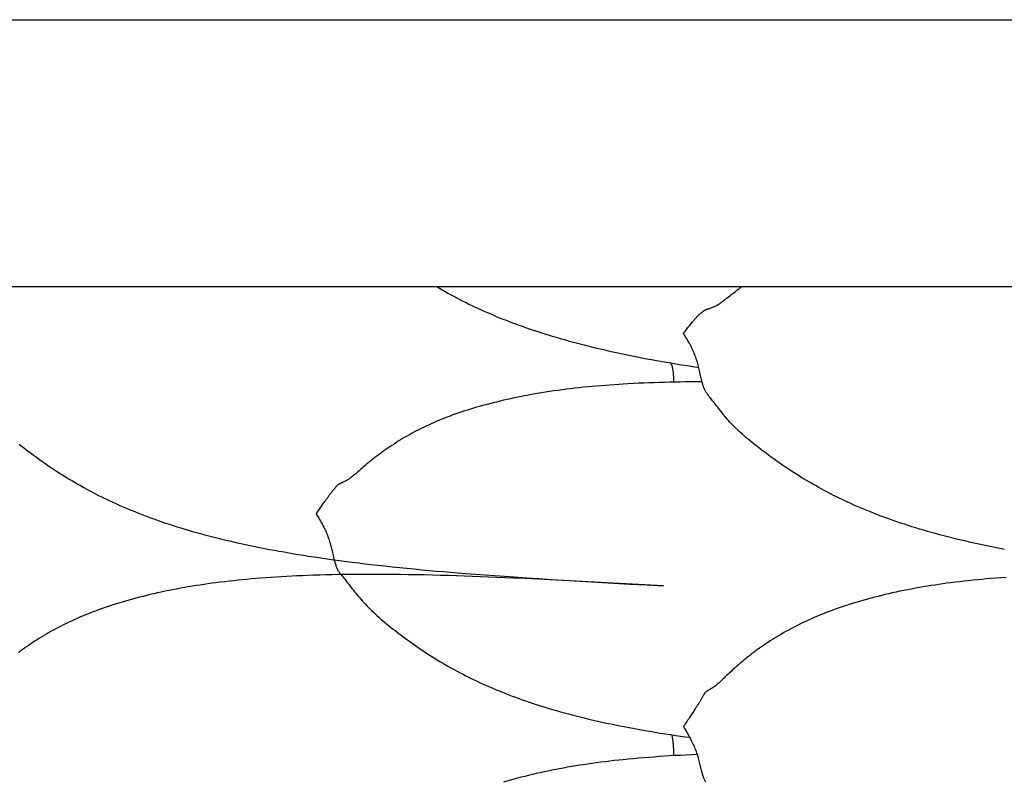
# Model space of a CAD drawing. Units: millimetres. Extents: x 2 to 471, y -243 to 201.
# Drawn here: x 218 to 244, y 15 to 35 of the extents above; entities that cross this region are included whole.
import ezdxf

# ---------------------------------------------------------------- set-up
doc = ezdxf.new("R2010")
doc.units = ezdxf.units.MM
doc.layers.add('Vector Layer 1', color=7, linetype='Continuous', lineweight=30)

msp = doc.modelspace()

# ---------------------------------------------------------------- linework, layer by layer
at = {"layer": 'Vector Layer 1', "color": 18, "lineweight": 30, "true_color": 0x000000, "extrusion": (0, 0, -1)}
for points in [[(-13.737, 34.925), (-269.967, 34.925)], [(-17.379, 27.94), (-269.967, 27.94)], [(-244.212, 21.064), (-244.085, 21.088), (-243.959, 21.113), (-243.833, 21.138), (-243.708, 21.164), (-243.582, 21.191), (-243.456, 21.218), (-243.331, 21.246), (-243.206, 21.275), (-243.081, 21.304), (-242.956, 21.334), (-242.831, 21.365), (-242.831, 21.365), (-242.725, 21.392), (-242.62, 21.419), (-242.514, 21.447), (-242.409, 21.476), (-242.304, 21.505), (-242.2, 21.534), (-242.095, 21.564), (-241.991, 21.595), (-241.991, 21.595), (-241.89, 21.626), (-241.79, 21.657), (-241.69, 21.688), (-241.591, 21.72), (-241.492, 21.753), (-241.393, 21.787), (-241.294, 21.821), (-241.294, 21.821), (-241.208, 21.851), (-241.123, 21.881), (-241.038, 21.913), (-240.953, 21.944), (-240.869, 21.976), (-240.785, 22.009), (-240.701, 22.042), (-240.701, 22.042), (-240.615, 22.077), (-240.529, 22.113), (-240.443, 22.149), (-240.358, 22.186), (-240.273, 22.223), (-240.189, 22.261), (-240.189, 22.261), (-240.113, 22.296), (-240.037, 22.331), (-239.962, 22.367), (-239.887, 22.403), (-239.812, 22.44), (-239.738, 22.477), (-239.738, 22.477), (-239.657, 22.518), (-239.576, 22.56), (-239.496, 22.603), (-239.416, 22.646), (-239.336, 22.69), (-239.336, 22.69), (-239.265, 22.731), (-239.193, 22.771), (-239.123, 22.813), (-239.052, 22.854), (-238.983, 22.896), (-238.913, 22.938), (-238.844, 22.981), (-238.776, 23.024), (-238.708, 23.068), (-238.64, 23.112), (-238.64, 23.112), (-238.561, 23.164), (-238.484, 23.216), (-238.407, 23.268), (-238.33, 23.321), (-238.33, 23.321), (-238.256, 23.373), (-238.183, 23.425), (-238.11, 23.477), (-238.038, 23.53), (-238.038, 23.53), (-237.983, 23.57), (-237.928, 23.611), (-237.873, 23.652), (-237.819, 23.693), (-237.765, 23.734), (-237.711, 23.776), (-237.658, 23.818), (-237.606, 23.86), (-237.554, 23.902), (-237.502, 23.945), (-237.502, 23.945), (-237.454, 23.986), (-237.407, 24.026), (-237.361, 24.067), (-237.315, 24.109), (-237.269, 24.151), (-237.269, 24.151), (-237.234, 24.184), (-237.199, 24.218), (-237.165, 24.251), (-237.131, 24.285), (-237.097, 24.32), (-237.064, 24.355), (-237.064, 24.355), (-237.027, 24.394), (-236.991, 24.434), (-236.956, 24.474), (-236.921, 24.515), (-236.886, 24.556), (-236.886, 24.556), (-236.854, 24.596), (-236.822, 24.636), (-236.79, 24.676), (-236.759, 24.716), (-236.728, 24.756), (-236.728, 24.756), (-236.708, 24.782), (-236.689, 24.807), (-236.67, 24.832), (-236.651, 24.856), (-236.632, 24.881), (-236.612, 24.905), (-236.593, 24.93), (-236.573, 24.955), (-236.573, 24.955), (-236.533, 25.005), (-236.494, 25.054), (-236.494, 25.054), (-236.478, 25.074), (-236.463, 25.094), (-236.448, 25.113), (-236.433, 25.133), (-236.419, 25.153), (-236.419, 25.153), (-236.408, 25.17), (-236.398, 25.187), (-236.388, 25.204), (-236.379, 25.222), (-236.37, 25.24), (-236.362, 25.258), (-236.354, 25.276), (-236.347, 25.294), (-236.34, 25.312), (-236.334, 25.33), (-236.328, 25.347), (-236.328, 25.347), (-236.319, 25.375), (-236.311, 25.402), (-236.303, 25.43), (-236.296, 25.457), (-236.289, 25.484), (-236.283, 25.512), (-236.276, 25.54), (-236.276, 25.54), (-236.268, 25.578), (-236.259, 25.616), (-236.251, 25.655), (-236.242, 25.693), (-236.233, 25.732), (-236.225, 25.77), (-236.215, 25.809), (-236.206, 25.848), (-236.196, 25.888), (-236.186, 25.927), (-236.186, 25.927), (-236.176, 25.96), (-236.167, 25.993), (-236.156, 26.026), (-236.146, 26.059), (-236.134, 26.092), (-236.122, 26.125), (-236.122, 26.125), (-236.109, 26.159), (-236.096, 26.193), (-236.082, 26.226), (-236.067, 26.26), (-236.051, 26.293), (-236.035, 26.326), (-236.035, 26.326), (-236.019, 26.36), (-236.001, 26.393), (-235.984, 26.426), (-235.966, 26.459), (-235.947, 26.492), (-235.929, 26.524), (-235.929, 26.524), (-235.906, 26.563), (-235.883, 26.601), (-235.859, 26.638), (-235.836, 26.676), (-235.812, 26.712), (-235.812, 26.712), (-235.832, 26.74), (-235.852, 26.767), (-235.872, 26.794), (-235.891, 26.819), (-235.911, 26.845), (-235.93, 26.87), (-235.93, 26.87), (-235.949, 26.894), (-235.968, 26.917), (-235.986, 26.94), (-236.004, 26.962), (-236.022, 26.984), (-236.039, 27.005), (-236.039, 27.005), (-236.053, 27.022), (-236.067, 27.038), (-236.08, 27.054), (-236.093, 27.07), (-236.106, 27.084), (-236.119, 27.099), (-236.131, 27.113), (-236.131, 27.113), (-236.141, 27.124), (-236.15, 27.135), (-236.16, 27.145), (-236.169, 27.155), (-236.177, 27.164), (-236.186, 27.173), (-236.194, 27.181), (-236.202, 27.189), (-236.202, 27.189), (-236.212, 27.198), (-236.221, 27.207), (-236.23, 27.215), (-236.238, 27.223), (-236.247, 27.23), (-236.254, 27.237), (-236.262, 27.243), (-236.269, 27.249), (-236.277, 27.254), (-236.283, 27.26), (-236.29, 27.265), (-236.297, 27.27), (-236.303, 27.275), (-236.303, 27.275), (-236.311, 27.281), (-236.319, 27.287), (-236.327, 27.294), (-236.335, 27.3), (-236.343, 27.306), (-236.343, 27.306), (-236.347, 27.309), (-236.351, 27.312), (-236.355, 27.315), (-236.36, 27.318), (-236.365, 27.321), (-236.37, 27.324), (-236.375, 27.327), (-236.381, 27.33), (-236.388, 27.333), (-236.395, 27.336), (-236.402, 27.339), (-236.411, 27.343), (-236.411, 27.343), (-236.419, 27.346), (-236.429, 27.349), (-236.438, 27.352), (-236.448, 27.355), (-236.459, 27.358), (-236.469, 27.361), (-236.48, 27.364), (-236.48, 27.364), (-236.5, 27.371), (-236.52, 27.377), (-236.54, 27.384), (-236.56, 27.391), (-236.56, 27.391), (-236.58, 27.399), (-236.6, 27.407), (-236.62, 27.416), (-236.64, 27.426), (-236.64, 27.426), (-236.659, 27.436), (-236.678, 27.446), (-236.697, 27.457), (-236.716, 27.469), (-236.716, 27.469), (-236.739, 27.483), (-236.761, 27.498), (-236.783, 27.514), (-236.805, 27.53), (-236.828, 27.546), (-236.851, 27.563), (-236.873, 27.581), (-236.873, 27.581), (-236.908, 27.607), (-236.942, 27.634), (-236.977, 27.662), (-237.013, 27.69), (-237.049, 27.719), (-237.049, 27.719), (-237.089, 27.75), (-237.129, 27.781), (-237.169, 27.812), (-237.211, 27.843), (-237.253, 27.875), (-237.253, 27.875), (-237.282, 27.896), (-237.312, 27.918), (-237.342, 27.94)], [(-235.469, 25.944), (-235.473, 25.938), (-235.477, 25.932), (-235.481, 25.926), (-235.485, 25.92), (-235.489, 25.913), (-235.493, 25.906), (-235.497, 25.898), (-235.501, 25.89), (-235.504, 25.881), (-235.508, 25.872), (-235.511, 25.862), (-235.514, 25.851), (-235.517, 25.84), (-235.52, 25.828), (-235.52, 25.828), (-235.523, 25.815), (-235.526, 25.802), (-235.528, 25.788), (-235.531, 25.774), (-235.533, 25.758), (-235.535, 25.742), (-235.537, 25.726), (-235.539, 25.709), (-235.541, 25.691), (-235.542, 25.673), (-235.544, 25.654), (-235.545, 25.635), (-235.546, 25.615), (-235.547, 25.594), (-235.548, 25.573), (-235.549, 25.552), (-235.55, 25.53), (-235.55, 25.508), (-235.551, 25.486), (-235.551, 25.463), (-235.551, 25.439)], [(-235.504, 16.212), (-235.508, 16.197), (-235.511, 16.182), (-235.514, 16.166), (-235.517, 16.15), (-235.52, 16.133), (-235.52, 16.133), (-235.524, 16.114), (-235.527, 16.094), (-235.529, 16.073), (-235.532, 16.052), (-235.534, 16.029), (-235.537, 16.007), (-235.539, 15.983), (-235.541, 15.959), (-235.542, 15.935), (-235.544, 15.91), (-235.545, 15.884), (-235.547, 15.858), (-235.548, 15.831), (-235.549, 15.804), (-235.55, 15.777), (-235.55, 15.749), (-235.551, 15.721), (-235.551, 15.692), (-235.551, 15.664)]]:
    msp.add_lwpolyline(points, dxfattribs=at)
at = {"layer": 'Vector Layer 1', "color": 18, "lineweight": 30, "true_color": 0x000000}
for points in [[(229.355, 27.94), (229.428, 27.897), (229.5, 27.855), (229.574, 27.813), (229.647, 27.772), (229.721, 27.731), (229.721, 27.731), (229.801, 27.688), (229.881, 27.645), (229.961, 27.603), (230.042, 27.562), (230.124, 27.521), (230.124, 27.521), (230.198, 27.484), (230.272, 27.448), (230.347, 27.412), (230.422, 27.377), (230.498, 27.342), (230.574, 27.308), (230.574, 27.308), (230.658, 27.27), (230.743, 27.233), (230.829, 27.197), (230.914, 27.161), (231, 27.126), (231.086, 27.091), (231.086, 27.091), (231.17, 27.058), (231.254, 27.026), (231.339, 26.994), (231.423, 26.962), (231.508, 26.931), (231.594, 26.901), (231.679, 26.871), (231.679, 26.871), (231.778, 26.836), (231.877, 26.803), (231.976, 26.77), (232.076, 26.738), (232.176, 26.706), (232.276, 26.675), (232.376, 26.645), (232.376, 26.645), (232.481, 26.614), (232.585, 26.583), (232.69, 26.553), (232.795, 26.524), (232.9, 26.495), (233.005, 26.467), (233.111, 26.439), (233.216, 26.412), (233.216, 26.412), (233.341, 26.381), (233.466, 26.35), (233.591, 26.32), (233.716, 26.291), (233.842, 26.262), (233.967, 26.234), (234.093, 26.206), (234.219, 26.18), (234.345, 26.153), (234.471, 26.128), (234.597, 26.102), (234.723, 26.078), (234.85, 26.054), (234.977, 26.03), (235.103, 26.007), (235.23, 25.985), (235.357, 25.963), (235.485, 25.941), (235.612, 25.92), (235.612, 25.92), (235.762, 25.895), (235.912, 25.872), (236.061, 25.848), (236.211, 25.826)], [(236.299, 25.446), (236.156, 25.446), (236.012, 25.445), (235.869, 25.444), (235.726, 25.442), (235.583, 25.44), (235.583, 25.44), (235.447, 25.437), (235.312, 25.434), (235.177, 25.43), (235.042, 25.426), (234.907, 25.421), (234.772, 25.416), (234.638, 25.41), (234.503, 25.403), (234.369, 25.396), (234.235, 25.388), (234.235, 25.388), (234.118, 25.381), (234.002, 25.373), (233.886, 25.365), (233.77, 25.356), (233.654, 25.347), (233.539, 25.337), (233.424, 25.327), (233.308, 25.316), (233.193, 25.304), (233.193, 25.304), (233.082, 25.292), (232.971, 25.28), (232.86, 25.267), (232.75, 25.253), (232.64, 25.239), (232.53, 25.224), (232.42, 25.209), (232.311, 25.193), (232.202, 25.176), (232.093, 25.158), (231.985, 25.14), (231.877, 25.122), (231.769, 25.102), (231.661, 25.082), (231.661, 25.082), (231.567, 25.064), (231.474, 25.045), (231.38, 25.025), (231.287, 25.006), (231.195, 24.985), (231.103, 24.964), (231.011, 24.943), (230.92, 24.92), (230.829, 24.898), (230.738, 24.874), (230.648, 24.85), (230.558, 24.826), (230.558, 24.826), (230.478, 24.804), (230.399, 24.781), (230.321, 24.758), (230.242, 24.734), (230.165, 24.709), (230.087, 24.685), (230.01, 24.659), (229.934, 24.633), (229.858, 24.607), (229.782, 24.58), (229.706, 24.552), (229.706, 24.552), (229.633, 24.524), (229.56, 24.496), (229.487, 24.467), (229.415, 24.438), (229.343, 24.407), (229.343, 24.407), (229.276, 24.378), (229.209, 24.349), (229.142, 24.318), (229.076, 24.287), (229.01, 24.256), (229.01, 24.256), (228.947, 24.225), (228.885, 24.194), (228.823, 24.162), (228.761, 24.129), (228.7, 24.096), (228.7, 24.096), (228.641, 24.063), (228.582, 24.03), (228.523, 23.996), (228.465, 23.961), (228.407, 23.926), (228.407, 23.926), (228.351, 23.891), (228.295, 23.856), (228.239, 23.82), (228.184, 23.784), (228.129, 23.747), (228.129, 23.747), (228.076, 23.711), (228.024, 23.675), (227.973, 23.639), (227.921, 23.602), (227.871, 23.564), (227.871, 23.564), (227.823, 23.529), (227.776, 23.493), (227.729, 23.457), (227.683, 23.421), (227.638, 23.385), (227.638, 23.385), (227.596, 23.351), (227.555, 23.317), (227.514, 23.283), (227.474, 23.249), (227.434, 23.215), (227.434, 23.215), (227.398, 23.183), (227.362, 23.152), (227.327, 23.122), (227.293, 23.091), (227.258, 23.062), (227.258, 23.062), (227.236, 23.042), (227.213, 23.023), (227.19, 23.004), (227.168, 22.985), (227.146, 22.967), (227.124, 22.95), (227.102, 22.933), (227.102, 22.933), (227.082, 22.919), (227.063, 22.906), (227.044, 22.893), (227.025, 22.881), (227.025, 22.881), (227.005, 22.869), (226.985, 22.858), (226.965, 22.847), (226.945, 22.837), (226.945, 22.837), (226.925, 22.827), (226.905, 22.818), (226.885, 22.809), (226.865, 22.8), (226.865, 22.8), (226.854, 22.796), (226.843, 22.791), (226.833, 22.787), (226.823, 22.782), (226.813, 22.778), (226.804, 22.773), (226.796, 22.769), (226.796, 22.769), (226.787, 22.764), (226.78, 22.759), (226.773, 22.754), (226.766, 22.749), (226.76, 22.744), (226.755, 22.74), (226.75, 22.735), (226.745, 22.73), (226.74, 22.726), (226.736, 22.721), (226.732, 22.717), (226.728, 22.712), (226.728, 22.712), (226.72, 22.702), (226.712, 22.691), (226.704, 22.681), (226.696, 22.671), (226.688, 22.66), (226.688, 22.66), (226.682, 22.652), (226.675, 22.644), (226.669, 22.636), (226.662, 22.628), (226.655, 22.619), (226.647, 22.61), (226.64, 22.601), (226.632, 22.591), (226.623, 22.581), (226.615, 22.57), (226.606, 22.559), (226.597, 22.547), (226.587, 22.535), (226.587, 22.535), (226.579, 22.525), (226.571, 22.514), (226.562, 22.503), (226.554, 22.491), (226.545, 22.479), (226.535, 22.467), (226.526, 22.454), (226.516, 22.44), (226.516, 22.44), (226.504, 22.424), (226.491, 22.407), (226.478, 22.39), (226.465, 22.372), (226.452, 22.354), (226.438, 22.335), (226.424, 22.316), (226.424, 22.316), (226.407, 22.293), (226.389, 22.269), (226.371, 22.244), (226.353, 22.219), (226.334, 22.193), (226.315, 22.167), (226.315, 22.167), (226.296, 22.14), (226.277, 22.113), (226.257, 22.085), (226.237, 22.056), (226.218, 22.028), (226.198, 21.998), (226.198, 21.998), (226.221, 21.96), (226.245, 21.922), (226.268, 21.883), (226.291, 21.844), (226.314, 21.804), (226.314, 21.804), (226.336, 21.764), (226.358, 21.725), (226.379, 21.685), (226.4, 21.644), (226.421, 21.603), (226.421, 21.603), (226.437, 21.57), (226.452, 21.537), (226.467, 21.504), (226.481, 21.47), (226.495, 21.437), (226.508, 21.403), (226.508, 21.403), (226.52, 21.37), (226.531, 21.338), (226.542, 21.305), (226.552, 21.273), (226.562, 21.241), (226.571, 21.209), (226.571, 21.209), (226.581, 21.17), (226.591, 21.132), (226.601, 21.094), (226.61, 21.057), (226.619, 21.019), (226.627, 20.982), (226.636, 20.945), (226.644, 20.908), (226.653, 20.871), (226.662, 20.835), (226.662, 20.835), (226.668, 20.808), (226.675, 20.782), (226.681, 20.756), (226.689, 20.729), (226.696, 20.703), (226.704, 20.677), (226.713, 20.65), (226.713, 20.65), (226.719, 20.633), (226.726, 20.616), (226.732, 20.599), (226.74, 20.581), (226.747, 20.564), (226.756, 20.547), (226.764, 20.53), (226.773, 20.513), (226.783, 20.497), (226.793, 20.48), (226.804, 20.464), (226.804, 20.464), (226.816, 20.448), (226.828, 20.431), (226.84, 20.416), (226.853, 20.4), (226.866, 20.384), (226.879, 20.368), (226.879, 20.368), (226.905, 20.336), (226.932, 20.304), (226.959, 20.271), (226.959, 20.271), (226.978, 20.247), (226.998, 20.222), (227.017, 20.198), (227.036, 20.174), (227.055, 20.15), (227.075, 20.125), (227.094, 20.1), (227.113, 20.075), (227.113, 20.075), (227.145, 20.035), (227.176, 19.994), (227.207, 19.954), (227.239, 19.915), (227.271, 19.875), (227.271, 19.875), (227.306, 19.833), (227.341, 19.791), (227.377, 19.75), (227.413, 19.709), (227.45, 19.669), (227.45, 19.669), (227.49, 19.626), (227.53, 19.584), (227.571, 19.542), (227.612, 19.501), (227.654, 19.46), (227.654, 19.46), (227.7, 19.417), (227.746, 19.374), (227.792, 19.332), (227.84, 19.29), (227.887, 19.248), (227.887, 19.248), (227.939, 19.204), (227.991, 19.16), (228.043, 19.117), (228.096, 19.074), (228.149, 19.031), (228.203, 18.988), (228.257, 18.946), (228.312, 18.904), (228.367, 18.862), (228.422, 18.821), (228.422, 18.821), (228.495, 18.767), (228.567, 18.713), (228.641, 18.66), (228.715, 18.607), (228.715, 18.607), (228.776, 18.564), (228.838, 18.521), (228.9, 18.478), (228.962, 18.436), (229.025, 18.394), (229.025, 18.394), (229.093, 18.349), (229.161, 18.305), (229.23, 18.261), (229.299, 18.218), (229.368, 18.175), (229.438, 18.132), (229.509, 18.09), (229.58, 18.049), (229.651, 18.008), (229.723, 17.967), (229.723, 17.967), (229.798, 17.925), (229.874, 17.884), (229.95, 17.843), (230.027, 17.803), (230.104, 17.763), (230.181, 17.724), (230.259, 17.686), (230.337, 17.648), (230.416, 17.611), (230.495, 17.574), (230.575, 17.537), (230.575, 17.537), (230.658, 17.5), (230.741, 17.464), (230.825, 17.428), (230.909, 17.392), (230.993, 17.358), (231.077, 17.323), (231.162, 17.29), (231.247, 17.257), (231.333, 17.224), (231.419, 17.192), (231.505, 17.161), (231.592, 17.13), (231.678, 17.1), (231.678, 17.1), (231.779, 17.065), (231.88, 17.032), (231.981, 16.999), (232.083, 16.966), (232.184, 16.934), (232.286, 16.903), (232.389, 16.873), (232.491, 16.843), (232.594, 16.814), (232.697, 16.786), (232.8, 16.758), (232.903, 16.731), (233.007, 16.704), (233.111, 16.678), (233.215, 16.652), (233.215, 16.652), (233.331, 16.624), (233.446, 16.597), (233.562, 16.57), (233.677, 16.545), (233.793, 16.519), (233.91, 16.495), (234.026, 16.471), (234.143, 16.447), (234.259, 16.424), (234.259, 16.424), (234.394, 16.398), (234.528, 16.373), (234.663, 16.349), (234.798, 16.325), (234.933, 16.302), (235.068, 16.28), (235.204, 16.258), (235.339, 16.237), (235.475, 16.216), (235.61, 16.196), (235.61, 16.196), (235.731, 16.179), (235.852, 16.162), (235.973, 16.145)], [(218.429, 23.818), (218.482, 23.776), (218.536, 23.734), (218.589, 23.693), (218.644, 23.652), (218.698, 23.611), (218.753, 23.57), (218.809, 23.53), (218.809, 23.53), (218.881, 23.477), (218.954, 23.425), (219.027, 23.373), (219.101, 23.321), (219.101, 23.321), (219.177, 23.268), (219.254, 23.216), (219.332, 23.164), (219.41, 23.112), (219.41, 23.112), (219.478, 23.068), (219.546, 23.024), (219.615, 22.981), (219.684, 22.938), (219.753, 22.896), (219.823, 22.854), (219.893, 22.813), (219.964, 22.771), (220.035, 22.731), (220.107, 22.69), (220.107, 22.69), (220.186, 22.646), (220.266, 22.603), (220.347, 22.56), (220.428, 22.518), (220.509, 22.477), (220.509, 22.477), (220.583, 22.44), (220.658, 22.403), (220.733, 22.367), (220.808, 22.331), (220.883, 22.296), (220.959, 22.261), (220.959, 22.261), (221.044, 22.223), (221.129, 22.186), (221.214, 22.149), (221.299, 22.113), (221.385, 22.077), (221.472, 22.042), (221.472, 22.042), (221.556, 22.009), (221.64, 21.976), (221.724, 21.944), (221.809, 21.913), (221.894, 21.881), (221.979, 21.851), (222.064, 21.821), (222.064, 21.821), (222.163, 21.787), (222.262, 21.753), (222.362, 21.72), (222.461, 21.688), (222.561, 21.657), (222.661, 21.626), (222.762, 21.595), (222.762, 21.595), (222.866, 21.564), (222.97, 21.534), (223.075, 21.505), (223.18, 21.476), (223.285, 21.447), (223.39, 21.419), (223.496, 21.392), (223.602, 21.365), (223.602, 21.365), (223.727, 21.334), (223.851, 21.304), (223.977, 21.275), (224.102, 21.246), (224.227, 21.218), (224.353, 21.191), (224.478, 21.164), (224.604, 21.138), (224.73, 21.113), (224.856, 21.088), (224.982, 21.064), (225.109, 21.04), (225.235, 21.017), (225.362, 20.995), (225.489, 20.973), (225.616, 20.951), (225.743, 20.93), (225.87, 20.91), (225.997, 20.89), (225.997, 20.89), (226.161, 20.864), (226.326, 20.84), (226.49, 20.816), (226.654, 20.793), (226.818, 20.771), (226.983, 20.749), (227.147, 20.728), (227.312, 20.708), (227.477, 20.688), (227.642, 20.669), (227.807, 20.65), (227.807, 20.65), (227.999, 20.629), (228.191, 20.608), (228.383, 20.588), (228.575, 20.569), (228.767, 20.55), (228.959, 20.532), (229.151, 20.514), (229.344, 20.497), (229.536, 20.481), (229.728, 20.464), (229.921, 20.449), (230.113, 20.433), (230.113, 20.433), (230.367, 20.414), (230.62, 20.395), (230.874, 20.376), (231.128, 20.358), (231.381, 20.341), (231.381, 20.341), (231.705, 20.319), (232.029, 20.298), (232.353, 20.277), (232.677, 20.258), (232.677, 20.258), (233.112, 20.231), (233.547, 20.206), (233.983, 20.181), (234.418, 20.156), (234.853, 20.132), (235.289, 20.108), (235.289, 20.108), (234.632, 20.144), (233.976, 20.18), (233.976, 20.18), (233.646, 20.198), (233.316, 20.216), (233.316, 20.216), (232.985, 20.233), (232.655, 20.25), (232.655, 20.25), (232.328, 20.267), (232.002, 20.283), (232.002, 20.283), (231.678, 20.298), (231.354, 20.313), (231.354, 20.313), (231.14, 20.322), (230.926, 20.331), (230.712, 20.34), (230.712, 20.34), (230.502, 20.348), (230.293, 20.356), (230.084, 20.363), (230.084, 20.363), (229.873, 20.37), (229.663, 20.377), (229.453, 20.383), (229.242, 20.388), (229.032, 20.393), (228.822, 20.397), (228.612, 20.401), (228.402, 20.404), (228.192, 20.407), (227.982, 20.408), (227.772, 20.409), (227.772, 20.409), (227.608, 20.409), (227.444, 20.409), (227.279, 20.408), (227.115, 20.407), (226.951, 20.405), (226.787, 20.402), (226.623, 20.399), (226.459, 20.395), (226.295, 20.391), (226.132, 20.386), (225.968, 20.38), (225.968, 20.38), (225.833, 20.374), (225.697, 20.368), (225.562, 20.362), (225.427, 20.355), (225.292, 20.347), (225.158, 20.339), (225.023, 20.33), (224.889, 20.32), (224.754, 20.31), (224.62, 20.299), (224.62, 20.299), (224.504, 20.289), (224.387, 20.279), (224.271, 20.268), (224.155, 20.256), (224.04, 20.244), (223.924, 20.231), (223.809, 20.218), (223.694, 20.204), (223.579, 20.189), (223.579, 20.189), (223.475, 20.175), (223.371, 20.161), (223.268, 20.146), (223.165, 20.131), (223.062, 20.115), (222.959, 20.098), (222.857, 20.081), (222.755, 20.064), (222.653, 20.045), (222.551, 20.026), (222.45, 20.007), (222.349, 19.987), (222.248, 19.966), (222.147, 19.945), (222.047, 19.923), (222.047, 19.923), (221.953, 19.901), (221.859, 19.879), (221.766, 19.857), (221.673, 19.834), (221.58, 19.81), (221.488, 19.786), (221.396, 19.761), (221.305, 19.735), (221.214, 19.709), (221.123, 19.683), (221.033, 19.655), (220.943, 19.627), (220.943, 19.627), (220.864, 19.602), (220.785, 19.576), (220.706, 19.549), (220.628, 19.522), (220.55, 19.495), (220.473, 19.466), (220.396, 19.438), (220.319, 19.408), (220.243, 19.379), (220.167, 19.348), (220.092, 19.317), (220.092, 19.317), (220.018, 19.286), (219.945, 19.254), (219.873, 19.222), (219.8, 19.189), (219.729, 19.155), (219.729, 19.155), (219.661, 19.123), (219.594, 19.09), (219.527, 19.056), (219.461, 19.022), (219.395, 18.987), (219.395, 18.987), (219.332, 18.953), (219.27, 18.919), (219.208, 18.884), (219.146, 18.848), (219.085, 18.812), (219.085, 18.812), (219.026, 18.776), (218.967, 18.74), (218.908, 18.703), (218.85, 18.666), (218.792, 18.628), (218.792, 18.628), (218.736, 18.59), (218.68, 18.552), (218.624, 18.514), (218.569, 18.475), (218.514, 18.435), (218.514, 18.435), (218.462, 18.397), (218.41, 18.358)], [(244.252, 20.33), (244.118, 20.32), (243.984, 20.31), (243.849, 20.299), (243.849, 20.299), (243.733, 20.289), (243.617, 20.279), (243.501, 20.268), (243.385, 20.256), (243.269, 20.244), (243.154, 20.231), (243.038, 20.218), (242.923, 20.204), (242.808, 20.189), (242.808, 20.189), (242.704, 20.175), (242.6, 20.161), (242.497, 20.146), (242.394, 20.131), (242.291, 20.115), (242.188, 20.098), (242.086, 20.081), (241.984, 20.064), (241.882, 20.045), (241.781, 20.026), (241.679, 20.007), (241.578, 19.987), (241.477, 19.966), (241.376, 19.945), (241.276, 19.923), (241.276, 19.923), (241.182, 19.901), (241.088, 19.879), (240.995, 19.857), (240.902, 19.834), (240.81, 19.81), (240.717, 19.786), (240.626, 19.761), (240.534, 19.735), (240.443, 19.709), (240.353, 19.683), (240.263, 19.655), (240.173, 19.627), (240.173, 19.627), (240.093, 19.602), (240.014, 19.576), (239.935, 19.549), (239.857, 19.522), (239.779, 19.495), (239.702, 19.466), (239.625, 19.438), (239.548, 19.408), (239.472, 19.379), (239.397, 19.348), (239.321, 19.317), (239.321, 19.317), (239.248, 19.286), (239.175, 19.254), (239.102, 19.222), (239.03, 19.189), (238.958, 19.155), (238.958, 19.155), (238.89, 19.123), (238.823, 19.09), (238.757, 19.056), (238.69, 19.022), (238.625, 18.987), (238.625, 18.987), (238.562, 18.953), (238.499, 18.919), (238.437, 18.884), (238.376, 18.848), (238.314, 18.812), (238.314, 18.812), (238.255, 18.776), (238.196, 18.74), (238.138, 18.703), (238.08, 18.666), (238.022, 18.628), (238.022, 18.628), (237.965, 18.59), (237.909, 18.552), (237.854, 18.514), (237.799, 18.475), (237.744, 18.435), (237.744, 18.435), (237.691, 18.397), (237.639, 18.358), (237.587, 18.319), (237.536, 18.279), (237.485, 18.239), (237.485, 18.239), (237.438, 18.201), (237.391, 18.163), (237.344, 18.124), (237.298, 18.085), (237.253, 18.046), (237.253, 18.046), (237.211, 18.01), (237.169, 17.973), (237.129, 17.936), (237.089, 17.9), (237.049, 17.863), (237.049, 17.863), (237.013, 17.829), (236.977, 17.795), (236.942, 17.761), (236.907, 17.728), (236.873, 17.695), (236.873, 17.695), (236.846, 17.669), (236.82, 17.644), (236.794, 17.62), (236.768, 17.596), (236.742, 17.572), (236.716, 17.55), (236.716, 17.55), (236.697, 17.533), (236.678, 17.518), (236.659, 17.503), (236.639, 17.488), (236.639, 17.488), (236.62, 17.474), (236.6, 17.46), (236.58, 17.447), (236.56, 17.434), (236.56, 17.434), (236.54, 17.422), (236.52, 17.41), (236.499, 17.398), (236.48, 17.386), (236.48, 17.386), (236.469, 17.38), (236.458, 17.374), (236.448, 17.368), (236.438, 17.362), (236.428, 17.356), (236.419, 17.35), (236.41, 17.344), (236.41, 17.344), (236.402, 17.337), (236.394, 17.33), (236.387, 17.324), (236.381, 17.317), (236.375, 17.31), (236.369, 17.304), (236.364, 17.297), (236.359, 17.291), (236.355, 17.284), (236.351, 17.278), (236.347, 17.271), (236.343, 17.265), (236.343, 17.265), (236.335, 17.25), (236.327, 17.235), (236.319, 17.221), (236.311, 17.206), (236.303, 17.191), (236.303, 17.191), (236.297, 17.18), (236.29, 17.168), (236.283, 17.157), (236.276, 17.145), (236.269, 17.133), (236.262, 17.12), (236.254, 17.108), (236.246, 17.095), (236.238, 17.081), (236.23, 17.067), (236.221, 17.053), (236.211, 17.038), (236.202, 17.023), (236.202, 17.023), (236.193, 17.008), (236.183, 16.993), (236.173, 16.977), (236.163, 16.961), (236.153, 16.944), (236.142, 16.927), (236.13, 16.909), (236.13, 16.909), (236.116, 16.887), (236.102, 16.864), (236.087, 16.841), (236.071, 16.817), (236.055, 16.793), (236.039, 16.768), (236.039, 16.768), (236.021, 16.742), (236.004, 16.715), (235.986, 16.688), (235.967, 16.661), (235.949, 16.633), (235.93, 16.605), (235.93, 16.605), (235.907, 16.57), (235.883, 16.535), (235.86, 16.499), (235.836, 16.462), (235.812, 16.425), (235.812, 16.425), (235.842, 16.376), (235.871, 16.327), (235.9, 16.277), (235.928, 16.227), (235.928, 16.227), (235.951, 16.187), (235.973, 16.146), (235.994, 16.106), (236.015, 16.066), (236.035, 16.025), (236.035, 16.025), (236.051, 15.992), (236.067, 15.959), (236.081, 15.927), (236.096, 15.894), (236.109, 15.861), (236.122, 15.828), (236.122, 15.828), (236.134, 15.796), (236.146, 15.764), (236.156, 15.733), (236.167, 15.702), (236.176, 15.671), (236.186, 15.64), (236.186, 15.64), (236.196, 15.603), (236.206, 15.567), (236.215, 15.531), (236.225, 15.495), (236.233, 15.46), (236.242, 15.425), (236.25, 15.39), (236.259, 15.355), (236.268, 15.32), (236.276, 15.286), (236.276, 15.286), (236.283, 15.261), (236.289, 15.236), (236.296, 15.212), (236.303, 15.187), (236.311, 15.162), (236.319, 15.137), (236.328, 15.113), (236.328, 15.113), (236.334, 15.097), (236.34, 15.08), (236.347, 15.064), (236.354, 15.048), (236.362, 15.032), (236.37, 15.015), (236.379, 14.999), (236.388, 14.984)], [(236.169, 15.693), (236.023, 15.687), (235.876, 15.681), (235.73, 15.673), (235.584, 15.665), (235.584, 15.665), (235.448, 15.657), (235.313, 15.649), (235.177, 15.64), (235.042, 15.63), (234.907, 15.62), (234.772, 15.609), (234.638, 15.598), (234.503, 15.586), (234.369, 15.573), (234.234, 15.56), (234.234, 15.56), (234.118, 15.547), (234.001, 15.535), (233.885, 15.521), (233.769, 15.507), (233.654, 15.493), (233.538, 15.477), (233.423, 15.461), (233.307, 15.445), (233.192, 15.428), (233.192, 15.428), (233.088, 15.412), (232.985, 15.395), (232.881, 15.378), (232.778, 15.36), (232.675, 15.342), (232.572, 15.323), (232.47, 15.303), (232.368, 15.283), (232.266, 15.263), (232.164, 15.241), (232.063, 15.219), (231.961, 15.197), (231.86, 15.173), (231.76, 15.149), (231.659, 15.124), (231.659, 15.124), (231.565, 15.101), (231.472, 15.076), (231.378, 15.051), (231.286, 15.026), (231.193, 14.999), (231.101, 14.972)]]:
    msp.add_lwpolyline(points, dxfattribs=at)

doc.saveas('drawing.dxf')
